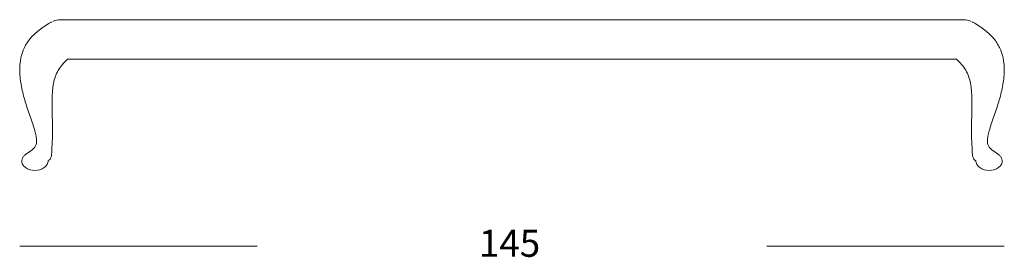
# Model space of a CAD drawing. Units: inches. Extents: x 10 to 179, y 10 to 100.
# Drawn here: x 103 to 173, y 83 to 100 of the extents above; entities that cross this region are included whole.
import ezdxf

# ---------------------------------------------------------------- set-up
doc = ezdxf.new("R2010")
doc.units = ezdxf.units.IN
doc.header["$MEASUREMENT"] = 0
doc.layers.add('145x85', color=7, linetype='Continuous')

# ---------------------------------------------------------------- blocks, each defined once
blk = doc.blocks.new('block 3')
at = {"layer": '145x85', "color": 7, "lineweight": 18, "true_color": 0xffffff}
for points in [[(105.669, 99.819), (169.918, 99.819)], [(169.434, 97.015), (106.153, 97.015)]]:
    blk.add_lwpolyline(points, dxfattribs=at)
for points, knots in [([(102.897, 89.799), (102.907, 89.865), (102.929, 89.931), (102.961, 89.99), (102.993, 90.051), (103.035, 90.105), (103.082, 90.155), (103.131, 90.204), (103.184, 90.248), (103.24, 90.289), (103.372, 90.385), (103.515, 90.465), (103.643, 90.568), (103.71, 90.62), (103.772, 90.679), (103.822, 90.747), (103.868, 90.809), (103.904, 90.879), (103.927, 90.954), (103.95, 91.034), (103.957, 91.12), (103.957, 91.204), (103.955, 91.314), (103.942, 91.421), (103.923, 91.528), (103.9, 91.658), (103.868, 91.787), (103.833, 91.915), (103.787, 92.081), (103.736, 92.245), (103.682, 92.408), (103.563, 92.765), (103.435, 93.119), (103.314, 93.475), (103.258, 93.644), (103.203, 93.813), (103.152, 93.983), (103.044, 94.341), (102.951, 94.703), (102.882, 95.071), (102.814, 95.43), (102.769, 95.794), (102.762, 96.16), (102.756, 96.478), (102.778, 96.797), (102.844, 97.109), (102.897, 97.358), (102.977, 97.603), (103.088, 97.832), (103.201, 98.065), (103.345, 98.281), (103.51, 98.48), (103.695, 98.702), (103.908, 98.9), (104.135, 99.078), (104.396, 99.284), (104.676, 99.464), (104.963, 99.627)], [0, 0, 0, 0, 1, 1, 1, 2, 2, 2, 3, 3, 3, 4, 4, 4, 5, 5, 5, 6, 6, 6, 7, 7, 7, 8, 8, 8, 9, 9, 9, 10, 10, 10, 11, 11, 11, 12, 12, 12, 13, 13, 13, 14, 14, 14, 15, 15, 15, 16, 16, 16, 17, 17, 17, 18, 18, 18, 19, 19, 19, 19]), ([(170.624, 99.627), (170.912, 99.464), (171.192, 99.284), (171.452, 99.078), (171.679, 98.901), (171.89, 98.703), (172.075, 98.483), (172.24, 98.285), (172.384, 98.069), (172.496, 97.838), (172.609, 97.607), (172.69, 97.36), (172.743, 97.109), (172.81, 96.799), (172.832, 96.482), (172.826, 96.166), (172.819, 95.798), (172.774, 95.432), (172.706, 95.071), (172.636, 94.701), (172.542, 94.336), (172.433, 93.975), (172.383, 93.807), (172.329, 93.641), (172.273, 93.475), (172.154, 93.119), (172.024, 92.766), (171.906, 92.408), (171.853, 92.246), (171.802, 92.084), (171.756, 91.919), (171.72, 91.79), (171.688, 91.66), (171.664, 91.529), (171.646, 91.423), (171.632, 91.317), (171.632, 91.21), (171.63, 91.124), (171.637, 91.038), (171.661, 90.955), (171.682, 90.882), (171.718, 90.811), (171.763, 90.749), (171.814, 90.679), (171.878, 90.62), (171.946, 90.566), (172.074, 90.465), (172.216, 90.384), (172.348, 90.288), (172.404, 90.247), (172.457, 90.203), (172.506, 90.154), (172.553, 90.105), (172.595, 90.051), (172.627, 89.99), (172.658, 89.931), (172.68, 89.865), (172.69, 89.799)], [0, 0, 0, 0, 1, 1, 1, 2, 2, 2, 3, 3, 3, 4, 4, 4, 5, 5, 5, 6, 6, 6, 7, 7, 7, 8, 8, 8, 9, 9, 9, 10, 10, 10, 11, 11, 11, 12, 12, 12, 13, 13, 13, 14, 14, 14, 15, 15, 15, 16, 16, 16, 17, 17, 17, 18, 18, 18, 19, 19, 19, 19]), ([(106.153, 97.015), (106.019, 96.891), (105.893, 96.76), (105.776, 96.619), (105.673, 96.493), (105.578, 96.358), (105.497, 96.217), (105.335, 95.932), (105.226, 95.616), (105.164, 95.293), (105.132, 95.128), (105.113, 94.961), (105.098, 94.794), (105.08, 94.592), (105.07, 94.39), (105.064, 94.188), (105.058, 93.973), (105.058, 93.757), (105.061, 93.541), (105.069, 92.968), (105.095, 92.394), (105.092, 91.82), (105.091, 91.707), (105.09, 91.593), (105.085, 91.479), (105.078, 91.287), (105.064, 91.095), (105.058, 90.903), (105.052, 90.743), (105.052, 90.582), (105.041, 90.422), (105.035, 90.337), (105.027, 90.251), (105.01, 90.167), (104.998, 90.103), (104.98, 90.04), (104.955, 89.979), (104.935, 89.934), (104.911, 89.891), (104.877, 89.857), (104.849, 89.828), (104.815, 89.805), (104.776, 89.799)], [0, 0, 0, 0, 1, 1, 1, 2, 2, 2, 3, 3, 3, 4, 4, 4, 5, 5, 5, 6, 6, 6, 7, 7, 7, 8, 8, 8, 9, 9, 9, 10, 10, 10, 11, 11, 11, 12, 12, 12, 13, 13, 13, 14, 14, 14, 14]), ([(170.812, 89.799), (170.774, 89.805), (170.74, 89.826), (170.713, 89.853), (170.679, 89.888), (170.654, 89.93), (170.635, 89.974), (170.609, 90.034), (170.592, 90.097), (170.579, 90.16), (170.562, 90.245), (170.553, 90.331), (170.547, 90.417), (170.536, 90.579), (170.535, 90.741), (170.53, 90.903), (170.523, 91.095), (170.509, 91.286), (170.502, 91.478), (170.498, 91.59), (170.497, 91.703), (170.495, 91.816), (170.493, 92.391), (170.519, 92.966), (170.526, 93.541), (170.529, 93.758), (170.529, 93.976), (170.523, 94.193), (170.518, 94.394), (170.507, 94.596), (170.49, 94.798), (170.474, 94.966), (170.454, 95.134), (170.422, 95.3), (170.361, 95.622), (170.252, 95.936), (170.089, 96.22), (169.918, 96.518), (169.686, 96.783), (169.434, 97.015)], [0, 0, 0, 0, 1, 1, 1, 2, 2, 2, 3, 3, 3, 4, 4, 4, 5, 5, 5, 6, 6, 6, 7, 7, 7, 8, 8, 8, 9, 9, 9, 10, 10, 10, 11, 11, 11, 12, 12, 12, 13, 13, 13, 13]), ([(104.775, 89.799), (104.775, 89.705), (104.75, 89.612), (104.705, 89.531), (104.655, 89.44), (104.582, 89.365), (104.499, 89.303), (104.311, 89.161), (104.074, 89.098), (103.837, 89.098), (103.599, 89.098), (103.362, 89.161), (103.172, 89.303), (103.089, 89.365), (103.016, 89.442), (102.967, 89.532), (102.923, 89.613), (102.897, 89.706), (102.897, 89.799)], [0, 0, 0, 0, 1, 1, 1, 2, 2, 2, 3, 3, 3, 4, 4, 4, 5, 5, 5, 6, 6, 6, 6]), ([(172.69, 89.799), (172.69, 89.706), (172.666, 89.613), (172.621, 89.532), (172.571, 89.442), (172.498, 89.365), (172.415, 89.303), (172.226, 89.161), (171.988, 89.098), (171.751, 89.098), (171.514, 89.098), (171.277, 89.161), (171.088, 89.303), (171.005, 89.365), (170.932, 89.442), (170.882, 89.532), (170.838, 89.613), (170.812, 89.706), (170.812, 89.799)], [0, 0, 0, 0, 1, 1, 1, 2, 2, 2, 3, 3, 3, 4, 4, 4, 5, 5, 5, 6, 6, 6, 6])]:
    blk.add_open_spline(points, degree=3, knots=knots, dxfattribs=at)
for points in [[(104.963, 99.628), (104.985, 99.641), (105.009, 99.654), (105.031, 99.665)], [(105.111, 99.703), (105.293, 99.782), (105.471, 99.819), (105.669, 99.819)], [(170.477, 99.703), (170.295, 99.782), (170.116, 99.819), (169.918, 99.819)], [(170.624, 99.628), (170.601, 99.642), (170.576, 99.655), (170.551, 99.668)]]:
    blk.add_open_spline(points, degree=3, dxfattribs=at)
blk = doc.blocks.new('block 6')
at = {"layer": '145x85', "color": 7, "lineweight": 18, "true_color": 0xffffff}
for points in [[(119.662, 83.711), (102.761, 83.711)], [(172.827, 83.711), (155.926, 83.711)]]:
    blk.add_lwpolyline(points, dxfattribs=at)
at = {"layer": '145x85', "color": 7, "true_color": 0xffffff, "insert": (135.439, 82.958), "char_height": 1.91911, "attachment_point": 7}
blk.add_mtext('\\fArial|b0|i0|c0|p34;\\W1;145', dxfattribs=at)

msp = doc.modelspace()

# ---------------------------------------------------------------- block references
at = {"layer": '145x85'}
for name in ['block 3', 'block 6']:
    msp.add_blockref(name, (0, 0), dxfattribs=at)

doc.saveas('drawing.dxf')
